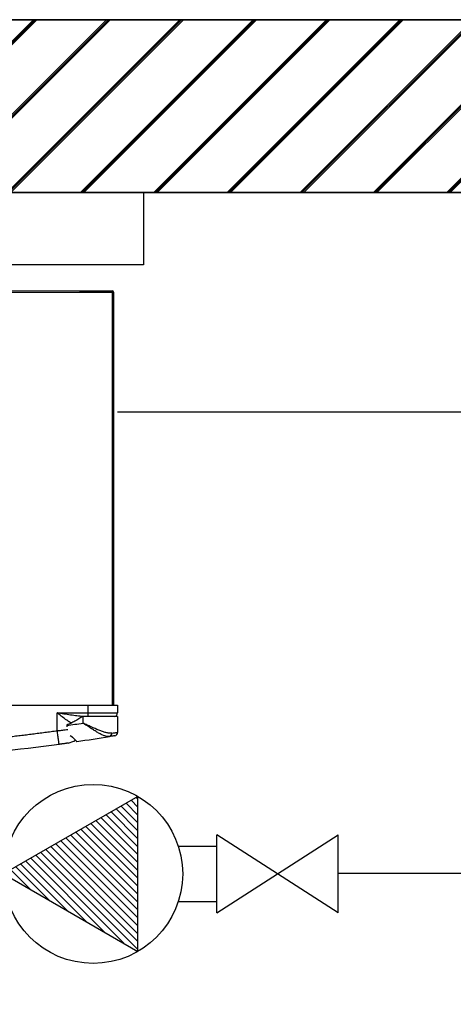
# Model space of a CAD drawing. Units: millimetres. Extents: x 802 to 8275, y -361 to 3416.
# Drawn here: x 6948 to 7199, y 1347 to 1917 of the extents above; entities that cross this region are included whole.
import ezdxf

# ---------------------------------------------------------------- set-up
doc = ezdxf.new("R2010")
doc.units = ezdxf.units.MM
for name, color, linetype in [('Cold water', 162, 'Continuous'), ('Frame', 80, 'Continuous'), ('Hot water', 1, 'Continuous'), ('Pumps', 33, 'Continuous')]:
    doc.layers.add(name, color=color, linetype=linetype)
doc.layers.add('Outline', color=7, linetype='Continuous', lineweight=35)

# ---------------------------------------------------------------- blocks, each defined once
blk = doc.blocks.new('*X2')
at = {"color": 0}
for p, q in [((9329.9, 15614.3), (9394.8, 15679.2)), ((9366.1, 15677), (9385, 15696)), ((9257.4, 15488.8), (9414.2, 15645.5)), ((9293.6, 15551.5), (9404.5, 15662.4)), ((9185, 15363.3), (9433.6, 15611.9)), ((9221.2, 15426), (9423.9, 15628.7)), ((9127.6, 15252.9), (9453, 15578.3)), ((9148.7, 15300.6), (9443.3, 15595.1)), ((9154.1, 15252.9), (9462.7, 15561.5)), ((9180.6, 15252.9), (9472.4, 15544.7)), ((9207.2, 15252.9), (9482.1, 15527.9)), ((9233.7, 15252.9), (9491.8, 15511.1)), ((9260.2, 15252.9), (9501.5, 15494.2)), ((9286.7, 15252.9), (9511.2, 15477.4)), ((9313.2, 15252.9), (9520.9, 15460.6)), ((9339.7, 15252.9), (9530.6, 15443.8)), ((9366.3, 15252.9), (9540.3, 15427)), ((9392.8, 15252.9), (9550, 15410.2)), ((9419.3, 15252.9), (9559.7, 15393.4)), ((9445.8, 15252.9), (9569.5, 15376.6)), ((9472.3, 15252.9), (9579.2, 15359.8)), ((9498.8, 15252.9), (9588.9, 15342.9)), ((9525.4, 15252.9), (9598.6, 15326.1)), ((9551.9, 15252.9), (9608.3, 15309.3)), ((9578.4, 15252.9), (9618, 15292.5)), ((9604.9, 15252.9), (9627.7, 15275.7)), ((9631.4, 15252.9), (9637.4, 15258.9))]:
    blk.add_line(p, q, dxfattribs=at)
blk = doc.blocks.new('pump')
at = {"color": 0, "linetype": 'ByBlock'}
blk.add_lwpolyline([(-4, 0), (2, -3.464), (2, 3.464)], close=True, dxfattribs=at)
blk.add_circle((0, 0), 4, dxfattribs=at)
at = {"color": 0, "linetype": 'ByBlock', "xscale": 0.01333333333333333, "yscale": 0.01333333333333333, "zscale": 0.01333333333333333, "rotation": 90}
blk.add_blockref('*X2', (205.372, -125.08), dxfattribs=at)

msp = doc.modelspace()

# ---------------------------------------------------------------- hatches: boundary and pattern name
at = {"layer": 'Outline'}
h = msp.add_hatch(dxfattribs=at)
h.set_pattern_fill('JIS_RC_30', color=256)
h.set_pattern_definition([(45, (668.89, 6e-14), (-21.2132, 21.2132), []), (45, (669.89, 6e-14), (-21.2132, 21.2132), []), (45, (670.89, 6e-14), (-21.2132, 21.2132), [])])
h.paths.add_polyline_path([(5355.49, 1917.14), (5355.49, 1817.14), (6884.72, 1817.14), (8175.36, 1817.14), (8175.36, 317.14), (8275.36, 317.14), (8275.36, 1917.14)])

# ---------------------------------------------------------------- linework, layer by layer
at = {"color": 7, "linetype": 'Continuous', "lineweight": 25}
for p, q in [((6555.8, 1759.36), (6983.65, 1759.36)), ((6859.61, 1760.35), (6983.08, 1760.16)), ((6983.08, 1759.36), (6983.08, 1760.16)), ((6983.08, 1760.16), (6984.38, 1760.16)), ((6983.65, 1759.36), (7001.62, 1759.36)), ((6984.38, 1760.16), (6984.38, 1759.36)), ((6984.38, 1760.16), (6986.64, 1760.16)), ((6986.64, 1759.36), (6986.64, 1760.16)), ((6986.64, 1760.16), (6989.64, 1760.16)), ((6989.64, 1759.36), (6989.64, 1760.16)), ((6989.64, 1760.16), (7001.62, 1760.16)), ((7001.62, 1759.36), (7002.42, 1759.36)), ((7002.42, 1759.36), (7002.42, 1520.17)), ((6551.71, 1520.17), (6987.74, 1520.17)), ((6987.74, 1515.67), (6987.74, 1520.17)), ((6987.74, 1520.17), (7004.72, 1520.17)), ((7004.72, 1520.17), (7004.72, 1515.67)), ((6969.76, 1515.67), (6987.74, 1515.67)), ((6969.76, 1505.39), (6969.76, 1515.67)), ((6984.75, 1513.67), (6984.44, 1513.67)), ((6984.75, 1509.77), (6984.75, 1513.67)), ((7004.72, 1513.67), (6984.75, 1513.67)), ((6987.74, 1515.67), (7004.72, 1515.67)), ((6987.74, 1513.67), (6987.74, 1515.67)), ((7004.72, 1513.67), (7004.72, 1504.42)), ((6975.23, 1508.65), (6975.18, 1508.62)), ((6975.23, 1508.65), (6975.23, 1508.42)), ((6977.18, 1502.69), (6978.17, 1502.06)), ((6979.41, 1499.25), (6980.3, 1499.89)), ((6970.05, 1497.36), (6970.05, 1497.36)), ((6976.13, 1498.2), (6979.41, 1499.25))]:
    msp.add_line(p, q, dxfattribs=at)
at = {"color": 8, "linetype": 'Continuous', "lineweight": 25}
for p, q in [((7001.62, 1759.36), (7001.62, 1520.17)), ((6975.23, 1508.42), (6975.16, 1508.42))]:
    msp.add_line(p, q, dxfattribs=at)
at = {"color": 7, "linetype": 'Continuous', "lineweight": 25}
for centre, radius, start, end in [((7001.62, 1759.36), 0.799, 0, 90), ((7002.72, 1515.67), 2, 270, 0), ((6770.02, 2982.27), 1488.07, 277.92659, 278.29647), ((6770.02, 2982.27), 1498.06, 278.09963, 278.83073), ((6999.57, 1503.72), 1.8, 283.8397, 7.2525), ((7002.72, 1504.42), 2, 278.9482, 0), ((6981.05, 1499.45), 0.3, 180, 278.0996)]:
    msp.add_arc(centre, radius, start, end, dxfattribs=at)
for points, knots in [([(6984.94, 1513.67), (6984.33, 1513.67), (6983.71, 1513.7), (6982.46, 1513.8), (6981.83, 1513.86), (6979.94, 1514.07), (6978.67, 1514.24), (6976.13, 1514.62), (6974.86, 1514.82), (6972.32, 1515.24), (6971.04, 1515.46), (6969.76, 1515.67)], [0, 0, 0, 0, 0.125, 0.125, 0.25, 0.25, 0.5, 0.5, 0.75, 0.75, 1, 1, 1, 1]), ([(6984.44, 1513.67), (6983, 1512.67), (6981.53, 1511.71), (6979.25, 1510.42), (6978.47, 1510.02), (6976.89, 1509.27), (6976.07, 1508.94), (6975.23, 1508.65)], [0, 0, 0, 0, 0.5, 0.5, 0.75, 0.75, 1, 1, 1, 1]), ([(6826.52, 1492.99), (6827.72, 1493.03), (6830.12, 1493.12), (6833.71, 1493.28), (6837.31, 1493.43), (6840.9, 1493.6), (6844.49, 1493.78), (6848.08, 1493.96), (6851.68, 1494.16), (6855.27, 1494.36), (6858.86, 1494.57), (6862.44, 1494.79), (6866.03, 1495.02), (6869.62, 1495.25), (6873.21, 1495.5), (6876.79, 1495.75), (6880.38, 1496.01), (6883.96, 1496.28), (6887.55, 1496.56), (6891.13, 1496.85), (6894.71, 1497.15), (6898.29, 1497.46), (6901.87, 1497.77), (6905.45, 1498.09), (6909.03, 1498.42), (6912.61, 1498.76), (6916.19, 1499.11), (6919.77, 1499.47), (6923.34, 1499.84), (6926.92, 1500.21), (6930.49, 1500.6), (6934.07, 1500.99), (6937.64, 1501.39), (6941.21, 1501.8), (6944.78, 1502.22), (6948.35, 1502.64), (6951.93, 1503.08), (6955.49, 1503.52), (6959.06, 1503.97), (6962.63, 1504.44), (6966.2, 1504.91), (6968.58, 1505.23), (6969.76, 1505.39)], [0, 0, 0, 0, 0.025018, 0.050033, 0.075046, 0.100056, 0.125064, 0.150069, 0.175073, 0.200075, 0.225074, 0.250073, 0.27507, 0.300065, 0.32506, 0.350053, 0.375045, 0.400037, 0.425028, 0.450019, 0.47501, 0.5, 0.52499, 0.549981, 0.574972, 0.599963, 0.624955, 0.649947, 0.67494, 0.699935, 0.72493, 0.749927, 0.774926, 0.799925, 0.824927, 0.849931, 0.874936, 0.899944, 0.924954, 0.949967, 0.974982, 1, 1, 1, 1]), ([(6970.84, 1497.47), (6970.84, 1497.47), (6970.83, 1497.51), (6970.81, 1497.69), (6970.79, 1497.83), (6970.74, 1498.22), (6970.7, 1498.46), (6970.62, 1499.06), (6970.58, 1499.4), (6970.47, 1500.17), (6970.41, 1500.6), (6970.29, 1501.51), (6970.23, 1501.98), (6970.09, 1502.96), (6970.03, 1503.46), (6969.89, 1504.44), (6969.83, 1504.92), (6969.76, 1505.39)], [0, 0, 0, 0, 0.125, 0.125, 0.25, 0.25, 0.375, 0.375, 0.5, 0.5, 0.625, 0.625, 0.75, 0.75, 0.875, 0.875, 1, 1, 1, 1]), ([(7000, 1501.97), (6999.58, 1501.91), (6999.12, 1501.93), (6998.37, 1502.06), (6998.11, 1502.12), (6997.57, 1502.28), (6997.28, 1502.37), (6996.42, 1502.69), (6995.82, 1502.96), (6994.57, 1503.57), (6993.92, 1503.92), (6992.57, 1504.69), (6991.89, 1505.1), (6990.51, 1505.96), (6989.81, 1506.4), (6988.75, 1507.1), (6988.39, 1507.33), (6987.67, 1507.81), (6987.3, 1508.05), (6986.57, 1508.54), (6986.21, 1508.78), (6985.66, 1509.15), (6985.48, 1509.28), (6985.11, 1509.53), (6984.93, 1509.65), (6984.75, 1509.77)], [0, 0, 0, 0, 0.125, 0.125, 0.1875, 0.1875, 0.25, 0.25, 0.375, 0.375, 0.5, 0.5, 0.625, 0.625, 0.75, 0.75, 0.8125, 0.8125, 0.875, 0.875, 0.9375, 0.9375, 0.96875, 0.96875, 1, 1, 1, 1]), ([(7001.35, 1503.94), (7000.87, 1503.88), (7000.35, 1503.88), (6999.5, 1503.97), (6999.21, 1504.02), (6998.6, 1504.13), (6998.29, 1504.2), (6997.33, 1504.44), (6996.67, 1504.65), (6995.31, 1505.11), (6994.6, 1505.37), (6992.42, 1506.24), (6990.93, 1506.89), (6988.64, 1507.94), (6987.87, 1508.3), (6986.7, 1508.85), (6986.31, 1509.03), (6985.72, 1509.31), (6985.53, 1509.4), (6985.14, 1509.59), (6984.94, 1509.68), (6984.75, 1509.77)], [0, 0, 0, 0, 0.125, 0.125, 0.1875, 0.1875, 0.25, 0.25, 0.375, 0.375, 0.5, 0.5, 0.75, 0.75, 0.875, 0.875, 0.9375, 0.9375, 0.96875, 0.96875, 1, 1, 1, 1]), ([(6978.17, 1502.06), (6978.58, 1501.63), (6978.97, 1501.24), (6979.68, 1500.53), (6979.99, 1500.22), (6980.39, 1499.84), (6980.51, 1499.72), (6980.71, 1499.52), (6980.8, 1499.44), (6981.02, 1499.23), (6981.09, 1499.16), (6981.09, 1499.16)], [0, 0, 0, 0, 0.25, 0.25, 0.5, 0.5, 0.625, 0.625, 0.75, 0.75, 1, 1, 1, 1]), ([(6980.75, 1499.45), (6980.74, 1499.46), (6980.71, 1499.49), (6980.25, 1499.93), (6979.41, 1500.75), (6978.69, 1501.48), (6978.35, 1501.83), (6978.18, 1502.01)], [0, 0, 0, 0, 0.122176, 0.438348, 0.771124, 0.883385, 1, 1, 1, 1]), ([(7003.03, 1502.44), (7003.03, 1502.44), (7002.97, 1502.43), (7002.71, 1502.39), (7002.52, 1502.36), (7002.13, 1502.3), (7001.99, 1502.28), (7001.67, 1502.23), (7001.49, 1502.2), (7000.93, 1502.11), (7000.49, 1502.05), (7000, 1501.97)], [0, 0, 0, 0, 0.25, 0.25, 0.5, 0.5, 0.625, 0.625, 0.75, 0.75, 1, 1, 1, 1]), ([(7001.35, 1503.94), (7001.9, 1504.02), (7002.38, 1504.09), (7003.01, 1504.18), (7003.21, 1504.2), (7003.56, 1504.25), (7003.72, 1504.28), (7004.15, 1504.34), (7004.36, 1504.37), (7004.65, 1504.41), (7004.72, 1504.42), (7004.72, 1504.42)], [0, 0, 0, 0, 0.25, 0.25, 0.375, 0.375, 0.5, 0.5, 0.75, 0.75, 1, 1, 1, 1]), ([(6976.13, 1498.2), (6976.13, 1498.2), (6976.13, 1498.2), (6976.12, 1498.19), (6976.09, 1498.19), (6976.06, 1498.18), (6976.01, 1498.18), (6975.96, 1498.17), (6975.89, 1498.16), (6975.81, 1498.15), (6975.73, 1498.14), (6975.63, 1498.13), (6975.53, 1498.11), (6975.41, 1498.1), (6975.29, 1498.08), (6975.15, 1498.06), (6974.84, 1498.02), (6974.26, 1497.94), (6973.49, 1497.83), (6972.88, 1497.75), (6972.48, 1497.69), (6972.08, 1497.64), (6971.67, 1497.58), (6971.25, 1497.53), (6970.98, 1497.49), (6970.84, 1497.47)], [0, 0, 0, 0, 0.035868, 0.070981, 0.10537, 0.139071, 0.172121, 0.204558, 0.236424, 0.267762, 0.298618, 0.32904, 0.359078, 0.388785, 0.418212, 0.447417, 0.476455, 0.608114, 0.735121, 0.781577, 0.826594, 0.87054, 0.913811, 0.956824, 1, 1, 1, 1])]:
    msp.add_open_spline(points, degree=3, knots=knots, dxfattribs=at)
at = {"color": 8, "linetype": 'Continuous', "lineweight": 25}
for points, knots in [([(6977.96, 1509.79), (6977.84, 1509.84), (6977.17, 1510.17), (6975.63, 1511.22), (6973.35, 1512.85), (6971.31, 1514.45), (6970.11, 1515.4), (6969.77, 1515.67), (6969.76, 1515.67)], [0, 0, 0, 0, 0.043941, 0.254362, 0.564814, 0.875704, 0.997666, 1, 1, 1, 1]), ([(6969.76, 1505.39), (6970.16, 1505.41), (6970.99, 1505.48), (6972.29, 1505.62), (6973.67, 1505.8), (6974.86, 1505.98), (6975.57, 1506.11), (6975.82, 1506.15)], [0, 0, 0, 0, 0.189861, 0.39807, 0.624749, 0.869991, 1, 1, 1, 1]), ([(6975.23, 1508.42), (6975.24, 1508.14), (6975.24, 1507.84), (6975.24, 1507.55), (6975.24, 1507.54)], [0, 0, 0, 0, 0.955407, 1, 1, 1, 1])]:
    msp.add_open_spline(points, degree=3, knots=knots, dxfattribs=at)
at = {"color": 7, "linetype": 'Continuous', "lineweight": 25}
msp.add_open_spline([(6970.84, 1497.47), (6923.07, 1491), (6874.99, 1486.84), (6826.83, 1485)], degree=3, dxfattribs=at)
at = {"layer": 'Cold water'}
for p, q in [((7039.88, 1438.44), (7062.25, 1438.44)), ((7400.56, 1422.53), (7132.42, 1422.61)), ((7039.88, 1406.44), (7062.25, 1406.44))]:
    msp.add_line(p, q, dxfattribs=at)
at = {"layer": 'Frame'}
for p, q in [((7019.72, 1817.14), (6019.72, 1817.14)), ((7019.72, 1817.14), (7019.72, 1775.14)), ((7019.72, 1775.14), (6019.72, 1775.14))]:
    msp.add_line(p, q, dxfattribs=at)
at = {"layer": 'Hot water'}
msp.add_line((7224.78, 1689.92), (7004.72, 1689.86), dxfattribs=at)
at = {"layer": 'Outline'}
for p, q in [((5355.49, 1917.14), (8275.36, 1917.14)), ((5355.49, 1817.14), (8175.36, 1817.14))]:
    msp.add_line(p, q, dxfattribs=at)
at = {"layer": 'Pumps'}
for p, q in [((7062.25, 1399.88), (7132.42, 1444.99)), ((7132.42, 1399.88), (7062.25, 1444.99)), ((7062.25, 1399.88), (7062.25, 1444.99)), ((7132.42, 1399.88), (7132.42, 1444.99))]:
    msp.add_line(p, q, dxfattribs=at)

# ---------------------------------------------------------------- block references
at = {"layer": 'Pumps', "xscale": 12.96000000000004, "yscale": 12.96000000000004, "zscale": 12.96000000000004}
msp.add_blockref('pump', (6990.57, 1422.44), dxfattribs=at)

doc.saveas('drawing.dxf')
